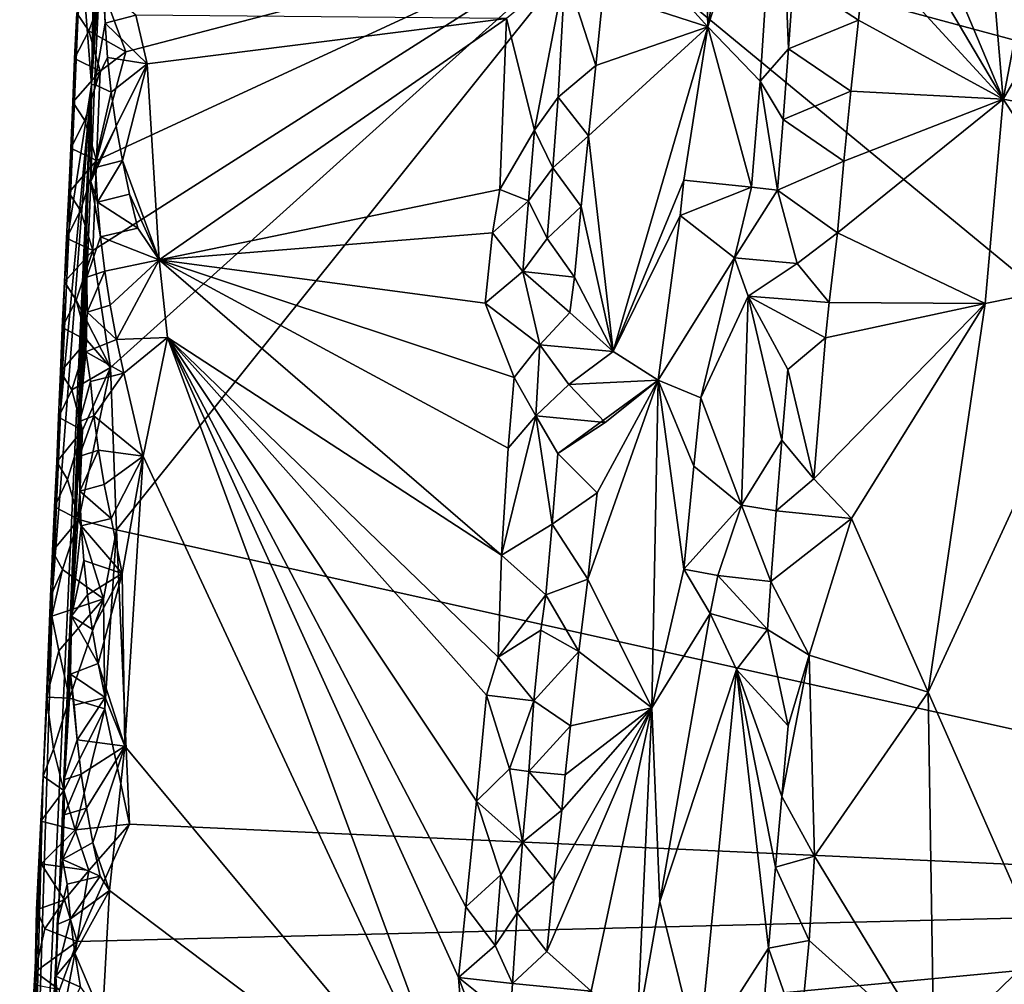
# Model space of a CAD drawing. Units: metres. Extents: x 25.1 to 28.5, y -19.7 to 14.8.
# Drawn here: x 25.5 to 26.5, y -10.1 to -9.2 of the extents above; entities that cross this region are included whole.
import ezdxf

# ---------------------------------------------------------------- set-up
doc = ezdxf.new("R2010")
doc.units = ezdxf.units.M

msp = doc.modelspace()

# ---------------------------------------------------------------- linework, layer by layer
at = {"layer": '1'}
for points in [[(25.63752, -8.21197, 0.19917), (25.60448, -9.24416, 1.16984), (25.67026, -7.65552, 0.92788)], [(25.60448, -9.24416, 1.16984), (25.64994, -8.27536, 1.49452), (25.67026, -7.65552, 0.92788)], [(25.61361, -8.77983, 0.2575), (25.60448, -9.24416, 1.16984), (25.63752, -8.21197, 0.19917)], [(25.60448, -9.24416, 1.16984), (25.64303, -8.42903, 1.49364), (25.64994, -8.27536, 1.49452)], [(25.60448, -9.24416, 1.16984), (25.62658, -8.80898, 1.58332), (25.64303, -8.42903, 1.49364)], [(27.15088, -9.38221, -0.16526), (26.08631, -9.09487, -0.15509), (26.95236, -8.50437, -0.16848)], [(26.35425, -8.98183, 1.51407), (26.47017, -9.25757, 1.54131), (26.42738, -8.75147, 1.52732)], [(26.42738, -8.75147, 1.52732), (26.47017, -9.25757, 1.54131), (26.55819, -8.79946, 1.54001)], [(25.59428, -9.11381, -0.05779), (25.60448, -9.24416, 1.16984), (25.61361, -8.77983, 0.2575)], [(26.55819, -8.79946, 1.54001), (26.47017, -9.25757, 1.54131), (26.63, -8.98291, 1.53629)], [(25.60448, -9.24416, 1.16984), (25.61831, -8.98634, 1.5582), (25.62658, -8.80898, 1.58332)], [(26.18252, -8.90719, 1.58617), (26.18975, -9.18909, 1.58738), (26.24043, -8.885, 1.57111)], [(26.24043, -8.885, 1.57111), (26.18975, -9.18909, 1.58738), (26.25688, -8.97505, 1.55751)], [(26.09788, -9.08737, 1.56509), (26.18975, -9.18909, 1.58738), (26.18252, -8.90719, 1.58617)], [(26.18975, -9.18909, 1.58738), (26.23955, -9.2406, 1.56397), (26.25688, -8.97505, 1.55751)], [(26.25688, -8.97505, 1.55751), (26.23955, -9.2406, 1.56397), (26.26624, -9.20973, 1.53626)], [(26.25688, -8.97505, 1.55751), (26.26624, -9.20973, 1.53626), (26.27116, -9.14257, 1.53274)], [(25.60448, -9.24416, 1.16984), (25.61342, -9.1137, 1.57707), (25.61831, -8.98634, 1.5582)], [(26.35425, -8.98183, 1.51407), (26.34689, -9.04863, 1.51338), (26.47017, -9.25757, 1.54131)], [(26.63, -8.98291, 1.53629), (26.47017, -9.25757, 1.54131), (26.72974, -9.3065, 1.52369)], [(26.34689, -9.04863, 1.51338), (26.3397, -9.11563, 1.51302), (26.47017, -9.25757, 1.54131)], [(26.09788, -9.08737, 1.56509), (26.09044, -9.15672, 1.56483), (26.18975, -9.18909, 1.58738)], [(25.62246, -9.51271, -0.14784), (25.60547, -9.40159, -0.14745), (26.08631, -9.09487, -0.15509)], [(25.60547, -9.40159, -0.14745), (25.60895, -9.31606, -0.14783), (26.08631, -9.09487, -0.15509)], [(25.60895, -9.31606, -0.14783), (25.63695, -9.21277, -0.15056), (26.08631, -9.09487, -0.15509)], [(25.63695, -9.21277, -0.15056), (25.61565, -9.15554, -0.14991), (26.08631, -9.09487, -0.15509)], [(25.62246, -9.51271, -0.14784), (26.08631, -9.09487, -0.15509), (25.62802, -9.66695, -0.14686)], [(25.62802, -9.66695, -0.14686), (26.08631, -9.09487, -0.15509), (27.20519, -10.01754, -0.16259)], [(27.15088, -9.38221, -0.16526), (27.20519, -10.01754, -0.16259), (26.08631, -9.09487, -0.15509)], [(25.58302, -9.38014, -0.04461), (25.60448, -9.24416, 1.16984), (25.59428, -9.11381, -0.05779)], [(25.58665, -9.26064, -0.12313), (25.58302, -9.38014, -0.04461), (25.59428, -9.11381, -0.05779)], [(25.58816, -9.21898, -0.11245), (25.58665, -9.26064, -0.12313), (25.59428, -9.11381, -0.05779)], [(25.59033, -9.17583, -0.12484), (25.58816, -9.21898, -0.11245), (25.59428, -9.11381, -0.05779)], [(25.60448, -9.24416, 1.16984), (25.60708, -9.24378, 1.58474), (25.61342, -9.1137, 1.57707)], [(25.61342, -9.1137, 1.57707), (25.60708, -9.24378, 1.58474), (25.61726, -9.18533, 1.60536)], [(25.61595, -9.15236, 1.59864), (25.61342, -9.1137, 1.57707), (25.61726, -9.18533, 1.60536)], [(26.27116, -9.14257, 1.53274), (26.3328, -9.18265, 1.5131), (26.3397, -9.11563, 1.51302)], [(26.3397, -9.11563, 1.51302), (26.3328, -9.18265, 1.5131), (26.47017, -9.25757, 1.54131)], [(25.99847, -9.18106, 1.62411), (26.02511, -9.28704, 1.60879), (26.05422, -9.13541, 1.57996)], [(26.05422, -9.13541, 1.57996), (26.02511, -9.28704, 1.60879), (26.0477, -9.2559, 1.57501)], [(26.05422, -9.13541, 1.57996), (26.0477, -9.2559, 1.57501), (26.08326, -9.22565, 1.56442)], [(26.05422, -9.13541, 1.57996), (26.08326, -9.22565, 1.56442), (26.09044, -9.15672, 1.56483)], [(26.27116, -9.14257, 1.53274), (26.26624, -9.20973, 1.53626), (26.3328, -9.18265, 1.5131)], [(25.60178, -9.19286, -0.14584), (25.59033, -9.17583, -0.12484), (25.61565, -9.15554, -0.14991)], [(25.60178, -9.19286, -0.14584), (25.61565, -9.15554, -0.14991), (25.63695, -9.21277, -0.15056)], [(25.61595, -9.15236, 1.59864), (25.61726, -9.18533, 1.60536), (25.64657, -9.17795, 1.62385)], [(26.09044, -9.15672, 1.56483), (26.08326, -9.22565, 1.56442), (26.18975, -9.18909, 1.58738)], [(25.58816, -9.21898, -0.11245), (25.59033, -9.17583, -0.12484), (25.60178, -9.19286, -0.14584)], [(25.64657, -9.17795, 1.62385), (25.61726, -9.18533, 1.60536), (25.65725, -9.22404, 1.62716)], [(25.64657, -9.17795, 1.62385), (25.65725, -9.22404, 1.62716), (25.99847, -9.18106, 1.62411)], [(25.65725, -9.22404, 1.62716), (25.66849, -9.41032, 1.62962), (25.99847, -9.18106, 1.62411)], [(25.99847, -9.18106, 1.62411), (25.66849, -9.41032, 1.62962), (25.99222, -9.34344, 1.62293)], [(25.99847, -9.18106, 1.62411), (25.99222, -9.34344, 1.62293), (26.02511, -9.28704, 1.60879)], [(26.26624, -9.20973, 1.53626), (26.32562, -9.24998, 1.513), (26.3328, -9.18265, 1.5131)], [(26.3328, -9.18265, 1.5131), (26.32562, -9.24998, 1.513), (26.47017, -9.25757, 1.54131)], [(25.58816, -9.21898, -0.11245), (25.60178, -9.19286, -0.14584), (25.61243, -9.2311, -0.14817)], [(25.61243, -9.2311, -0.14817), (25.60178, -9.19286, -0.14584), (25.63695, -9.21277, -0.15056)], [(25.61726, -9.18533, 1.60536), (25.60708, -9.24378, 1.58474), (25.61956, -9.21819, 1.61133)], [(25.61726, -9.18533, 1.60536), (25.61956, -9.21819, 1.61133), (25.65725, -9.22404, 1.62716)], [(26.08326, -9.22565, 1.56442), (26.07632, -9.29266, 1.56407), (26.18975, -9.18909, 1.58738)], [(26.07632, -9.29266, 1.56407), (26.09971, -9.49728, 1.57397), (26.18975, -9.18909, 1.58738)], [(26.18975, -9.18909, 1.58738), (26.09971, -9.49728, 1.57397), (26.16692, -9.33472, 1.58751)], [(26.18975, -9.18909, 1.58738), (26.16692, -9.33472, 1.58751), (26.23129, -9.34128, 1.56753)], [(26.18975, -9.18909, 1.58738), (26.23129, -9.34128, 1.56753), (26.23955, -9.2406, 1.56397)], [(26.23955, -9.2406, 1.56397), (26.26119, -9.27688, 1.53961), (26.26624, -9.20973, 1.53626)], [(26.26624, -9.20973, 1.53626), (26.26119, -9.27688, 1.53961), (26.32562, -9.24998, 1.513)], [(25.58665, -9.26064, -0.12313), (25.58816, -9.21898, -0.11245), (25.61243, -9.2311, -0.14817)], [(25.61956, -9.21819, 1.61133), (25.60708, -9.24378, 1.58474), (25.62303, -9.25089, 1.6164)], [(25.60895, -9.31606, -0.14783), (25.61243, -9.2311, -0.14817), (25.63695, -9.21277, -0.15056)], [(25.61956, -9.21819, 1.61133), (25.62303, -9.25089, 1.6164), (25.65725, -9.22404, 1.62716)], [(25.62303, -9.25089, 1.6164), (25.6278, -9.28342, 1.62047), (25.65725, -9.22404, 1.62716)], [(25.6278, -9.28342, 1.62047), (25.63369, -9.31581, 1.62369), (25.65725, -9.22404, 1.62716)], [(25.65725, -9.22404, 1.62716), (25.63369, -9.31581, 1.62369), (25.66849, -9.41032, 1.62962)], [(26.0477, -9.2559, 1.57501), (26.07632, -9.29266, 1.56407), (26.08326, -9.22565, 1.56442)], [(25.59803, -9.27794, -0.14477), (25.58665, -9.26064, -0.12313), (25.61243, -9.2311, -0.14817)], [(25.59803, -9.27794, -0.14477), (25.61243, -9.2311, -0.14817), (25.60895, -9.31606, -0.14783)], [(25.56771, -9.72098, -0.04019), (25.53614, -10.73458, 1.02258), (25.60448, -9.24416, 1.16984)], [(25.60448, -9.24416, 1.16984), (25.53614, -10.73458, 1.02258), (25.57349, -10.01557, 1.49702)], [(25.5752, -9.55063, -0.04256), (25.56771, -9.72098, -0.04019), (25.60448, -9.24416, 1.16984)], [(25.60448, -9.24416, 1.16984), (25.57349, -10.01557, 1.49702), (25.57695, -9.93652, 1.56128)], [(25.5752, -9.55063, -0.04256), (25.60448, -9.24416, 1.16984), (25.58302, -9.38014, -0.04461)], [(25.57695, -9.93652, 1.56128), (25.5854, -9.74876, 1.59308), (25.60448, -9.24416, 1.16984)], [(25.60448, -9.24416, 1.16984), (25.5854, -9.74876, 1.59308), (25.5945, -9.54663, 1.55679)], [(25.60448, -9.24416, 1.16984), (25.5945, -9.54663, 1.55679), (25.60375, -9.33594, 1.5906)], [(25.60375, -9.33594, 1.5906), (25.60708, -9.24378, 1.58474), (25.60448, -9.24416, 1.16984)], [(25.60708, -9.24378, 1.58474), (25.60375, -9.33594, 1.5906), (25.62303, -9.25089, 1.6164)], [(26.23955, -9.2406, 1.56397), (26.23129, -9.34128, 1.56753), (26.25601, -9.34403, 1.54289)], [(26.23955, -9.2406, 1.56397), (26.25601, -9.34403, 1.54289), (26.26119, -9.27688, 1.53961)], [(25.62303, -9.25089, 1.6164), (25.60375, -9.33594, 1.5906), (25.6278, -9.28342, 1.62047)], [(26.02511, -9.28704, 1.60879), (26.04256, -9.32306, 1.57752), (26.0477, -9.2559, 1.57501)], [(26.0477, -9.2559, 1.57501), (26.04256, -9.32306, 1.57752), (26.07632, -9.29266, 1.56407)], [(26.26119, -9.27688, 1.53961), (26.31893, -9.31669, 1.51303), (26.32562, -9.24998, 1.513)], [(26.31893, -9.31669, 1.51303), (26.31282, -9.38458, 1.51276), (26.47017, -9.25757, 1.54131)], [(26.31282, -9.38458, 1.51276), (26.45322, -9.45182, 1.5413), (26.47017, -9.25757, 1.54131)], [(26.32562, -9.24998, 1.513), (26.31893, -9.31669, 1.51303), (26.47017, -9.25757, 1.54131)], [(26.45322, -9.45182, 1.5413), (26.58131, -9.42596, 1.54155), (26.47017, -9.25757, 1.54131)], [(26.47017, -9.25757, 1.54131), (26.58131, -9.42596, 1.54155), (26.72974, -9.3065, 1.52369)], [(25.58456, -9.30418, -0.11131), (25.58302, -9.38014, -0.04461), (25.58665, -9.26064, -0.12313)], [(25.58456, -9.30418, -0.11131), (25.58665, -9.26064, -0.12313), (25.59803, -9.27794, -0.14477)], [(26.26119, -9.27688, 1.53961), (26.25601, -9.34403, 1.54289), (26.31893, -9.31669, 1.51303)], [(25.58456, -9.30418, -0.11131), (25.59803, -9.27794, -0.14477), (25.60895, -9.31606, -0.14783)], [(25.60375, -9.33594, 1.5906), (25.60807, -9.32273, 1.60237), (25.6278, -9.28342, 1.62047)], [(25.6278, -9.28342, 1.62047), (25.60807, -9.32273, 1.60237), (25.63369, -9.31581, 1.62369)], [(25.99222, -9.34344, 1.62293), (26.01944, -9.35416, 1.61125), (26.02511, -9.28704, 1.60879)], [(26.02511, -9.28704, 1.60879), (26.01944, -9.35416, 1.61125), (26.04256, -9.32306, 1.57752)], [(26.04256, -9.32306, 1.57752), (26.06948, -9.35973, 1.56427), (26.07632, -9.29266, 1.56407)], [(26.07632, -9.29266, 1.56407), (26.06948, -9.35973, 1.56427), (26.09971, -9.49728, 1.57397)], [(25.58279, -9.34625, -0.12262), (25.58302, -9.38014, -0.04461), (25.58456, -9.30418, -0.11131)], [(25.58279, -9.34625, -0.12262), (25.58456, -9.30418, -0.11131), (25.60895, -9.31606, -0.14783)], [(25.59382, -9.36334, -0.14387), (25.58279, -9.34625, -0.12262), (25.60895, -9.31606, -0.14783)], [(25.60547, -9.40159, -0.14745), (25.59382, -9.36334, -0.14387), (25.60895, -9.31606, -0.14783)], [(25.60375, -9.33594, 1.5906), (25.60996, -9.35563, 1.60865), (25.60807, -9.32273, 1.60237)], [(25.60807, -9.32273, 1.60237), (25.60996, -9.35563, 1.60865), (25.63369, -9.31581, 1.62369)], [(25.64055, -9.34808, 1.62663), (25.63369, -9.31581, 1.62369), (25.60996, -9.35563, 1.60865)], [(25.63369, -9.31581, 1.62369), (25.64055, -9.34808, 1.62663), (25.66849, -9.41032, 1.62962)], [(26.01944, -9.35416, 1.61125), (26.037, -9.39016, 1.57998), (26.04256, -9.32306, 1.57752)], [(26.037, -9.39016, 1.57998), (26.06948, -9.35973, 1.56427), (26.04256, -9.32306, 1.57752)], [(26.25601, -9.34403, 1.54289), (26.31282, -9.38458, 1.51276), (26.31893, -9.31669, 1.51303)], [(25.60375, -9.33594, 1.5906), (25.5945, -9.54663, 1.55679), (25.59998, -9.42684, 1.59081)], [(25.60375, -9.33594, 1.5906), (25.59998, -9.42684, 1.59081), (25.61291, -9.3884, 1.61411)], [(25.60996, -9.35563, 1.60865), (25.60375, -9.33594, 1.5906), (25.61291, -9.3884, 1.61411)], [(26.09971, -9.49728, 1.57397), (26.16358, -9.36824, 1.58781), (26.16692, -9.33472, 1.58751)], [(26.16692, -9.33472, 1.58751), (26.16358, -9.36824, 1.58781), (26.23129, -9.34128, 1.56753)], [(26.16358, -9.36824, 1.58781), (26.21505, -9.40836, 1.57768), (26.23129, -9.34128, 1.56753)], [(26.23129, -9.34128, 1.56753), (26.21505, -9.40836, 1.57768), (26.25601, -9.34403, 1.54289)], [(25.58067, -9.38958, -0.1105), (25.58302, -9.38014, -0.04461), (25.58279, -9.34625, -0.12262)], [(25.59382, -9.36334, -0.14387), (25.58067, -9.38958, -0.1105), (25.58279, -9.34625, -0.12262)], [(25.64835, -9.38023, 1.62807), (25.64055, -9.34808, 1.62663), (25.60996, -9.35563, 1.60865)], [(25.64055, -9.34808, 1.62663), (25.64835, -9.38023, 1.62807), (25.66849, -9.41032, 1.62962)], [(25.66849, -9.41032, 1.62962), (25.98516, -9.38451, 1.62426), (25.99222, -9.34344, 1.62293)], [(25.98516, -9.38451, 1.62426), (26.01944, -9.35416, 1.61125), (25.99222, -9.34344, 1.62293)], [(26.21505, -9.40836, 1.57768), (26.27473, -9.41386, 1.52098), (26.25601, -9.34403, 1.54289)], [(26.27473, -9.41386, 1.52098), (26.31282, -9.38458, 1.51276), (26.25601, -9.34403, 1.54289)], [(25.60996, -9.35563, 1.60865), (25.61291, -9.3884, 1.61411), (25.64835, -9.38023, 1.62807)], [(25.98516, -9.38451, 1.62426), (26.01399, -9.42129, 1.61401), (26.01944, -9.35416, 1.61125)], [(26.01944, -9.35416, 1.61125), (26.01399, -9.42129, 1.61401), (26.037, -9.39016, 1.57998)], [(26.037, -9.39016, 1.57998), (26.06307, -9.42674, 1.56506), (26.06948, -9.35973, 1.56427)], [(26.06948, -9.35973, 1.56427), (26.06307, -9.42674, 1.56506), (26.09971, -9.49728, 1.57397)], [(25.58067, -9.38958, -0.1105), (25.59382, -9.36334, -0.14387), (25.60547, -9.40159, -0.14745)], [(26.09971, -9.49728, 1.57397), (26.14247, -9.52467, 1.58564), (26.16358, -9.36824, 1.58781)], [(26.16358, -9.36824, 1.58781), (26.14247, -9.52467, 1.58564), (26.21505, -9.40836, 1.57768)], [(25.57884, -9.4312, -0.12115), (25.5752, -9.55063, -0.04256), (25.58302, -9.38014, -0.04461)], [(25.58067, -9.38958, -0.1105), (25.57884, -9.4312, -0.12115), (25.58302, -9.38014, -0.04461)], [(25.61291, -9.3884, 1.61411), (25.59998, -9.42684, 1.59081), (25.61698, -9.42102, 1.61872)], [(25.61291, -9.3884, 1.61411), (25.66849, -9.41032, 1.62962), (25.64835, -9.38023, 1.62807)], [(25.61291, -9.3884, 1.61411), (25.61698, -9.42102, 1.61872), (25.66849, -9.41032, 1.62962)], [(25.66849, -9.41032, 1.62962), (25.97831, -9.45154, 1.62465), (25.98516, -9.38451, 1.62426)], [(25.98516, -9.38451, 1.62426), (25.97831, -9.45154, 1.62465), (26.01399, -9.42129, 1.61401)], [(26.27473, -9.41386, 1.52098), (26.30508, -9.45076, 1.51313), (26.31282, -9.38458, 1.51276)], [(26.31282, -9.38458, 1.51276), (26.30508, -9.45076, 1.51313), (26.45322, -9.45182, 1.5413)], [(25.57884, -9.4312, -0.12115), (25.58067, -9.38958, -0.1105), (25.60547, -9.40159, -0.14745)], [(26.037, -9.39016, 1.57998), (26.01399, -9.42129, 1.61401), (26.06307, -9.42674, 1.56506)], [(25.58967, -9.44855, -0.14303), (25.57884, -9.4312, -0.12115), (25.60547, -9.40159, -0.14745)], [(25.58967, -9.44855, -0.14303), (25.60547, -9.40159, -0.14745), (25.62246, -9.51271, -0.14784)], [(25.61698, -9.42102, 1.61872), (25.62209, -9.45351, 1.62254), (25.66849, -9.41032, 1.62962)], [(25.62209, -9.45351, 1.62254), (25.62809, -9.48589, 1.62574), (25.66849, -9.41032, 1.62962)], [(25.66849, -9.41032, 1.62962), (25.62809, -9.48589, 1.62574), (25.67669, -9.48401, 1.62933)], [(25.66849, -9.41032, 1.62962), (25.67669, -9.48401, 1.62933), (25.99373, -9.6909, 1.62225)], [(25.66849, -9.41032, 1.62962), (25.99373, -9.6909, 1.62225), (26.0002, -9.5891, 1.61995)], [(25.66849, -9.41032, 1.62962), (26.0002, -9.5891, 1.61995), (26.00589, -9.52198, 1.61802)], [(25.97831, -9.45154, 1.62465), (25.66849, -9.41032, 1.62962), (26.00589, -9.52198, 1.61802)], [(26.14247, -9.52467, 1.58564), (26.18326, -9.54131, 1.58715), (26.21505, -9.40836, 1.57768)], [(26.18326, -9.54131, 1.58715), (26.22805, -9.44494, 1.56605), (26.21505, -9.40836, 1.57768)], [(26.21505, -9.40836, 1.57768), (26.22805, -9.44494, 1.56605), (26.27473, -9.41386, 1.52098)], [(26.27473, -9.41386, 1.52098), (26.22805, -9.44494, 1.56605), (26.30508, -9.45076, 1.51313)], [(25.59998, -9.42684, 1.59081), (25.5945, -9.54663, 1.55679), (25.60023, -9.45995, 1.59834)], [(25.59998, -9.42684, 1.59081), (25.60023, -9.45995, 1.59834), (25.61698, -9.42102, 1.61872)], [(25.61698, -9.42102, 1.61872), (25.60023, -9.45995, 1.59834), (25.62209, -9.45351, 1.62254)], [(26.01399, -9.42129, 1.61401), (25.97831, -9.45154, 1.62465), (26.03005, -9.49093, 1.58575)], [(26.01399, -9.42129, 1.61401), (26.03005, -9.49093, 1.58575), (26.05878, -9.46022, 1.56386)], [(26.01399, -9.42129, 1.61401), (26.05878, -9.46022, 1.56386), (26.06307, -9.42674, 1.56506)], [(26.06307, -9.42674, 1.56506), (26.05878, -9.46022, 1.56386), (26.09971, -9.49728, 1.57397)], [(26.39896, -9.82106, 1.53775), (26.50645, -10.06494, 1.54727), (26.58131, -9.42596, 1.54155)], [(26.45322, -9.45182, 1.5413), (26.39896, -9.82106, 1.53775), (26.58131, -9.42596, 1.54155)], [(25.57659, -9.4746, -0.10911), (25.5752, -9.55063, -0.04256), (25.57884, -9.4312, -0.12115)], [(25.57659, -9.4746, -0.10911), (25.57884, -9.4312, -0.12115), (25.58967, -9.44855, -0.14303)], [(26.18326, -9.54131, 1.58715), (26.22186, -9.64352, 1.56886), (26.22805, -9.44494, 1.56605)], [(26.22805, -9.44494, 1.56605), (26.22186, -9.64352, 1.56886), (26.26011, -9.58161, 1.52632)], [(26.22805, -9.44494, 1.56605), (26.26011, -9.58161, 1.52632), (26.26581, -9.5145, 1.52394)], [(26.22805, -9.44494, 1.56605), (26.26581, -9.5145, 1.52394), (26.30166, -9.48427, 1.51314)], [(26.22805, -9.44494, 1.56605), (26.30166, -9.48427, 1.51314), (26.30508, -9.45076, 1.51313)], [(25.57659, -9.4746, -0.10911), (25.58967, -9.44855, -0.14303), (25.60021, -9.48686, -0.14571)], [(25.60021, -9.48686, -0.14571), (25.58967, -9.44855, -0.14303), (25.62246, -9.51271, -0.14784)], [(25.62209, -9.45351, 1.62254), (25.60023, -9.45995, 1.59834), (25.62809, -9.48589, 1.62574)], [(25.97831, -9.45154, 1.62465), (26.00589, -9.52198, 1.61802), (26.03005, -9.49093, 1.58575)], [(26.30166, -9.48427, 1.51314), (26.29028, -9.61821, 1.51369), (26.45322, -9.45182, 1.5413)], [(26.29028, -9.61821, 1.51369), (26.32612, -9.65598, 1.51822), (26.45322, -9.45182, 1.5413)], [(26.30508, -9.45076, 1.51313), (26.30166, -9.48427, 1.51314), (26.45322, -9.45182, 1.5413)], [(26.45322, -9.45182, 1.5413), (26.32612, -9.65598, 1.51822), (26.39896, -9.82106, 1.53775)], [(25.60023, -9.45995, 1.59834), (25.5945, -9.54663, 1.55679), (25.59909, -9.49777, 1.60285)], [(25.60023, -9.45995, 1.59834), (25.59909, -9.49777, 1.60285), (25.62809, -9.48589, 1.62574)], [(26.05878, -9.46022, 1.56386), (26.03005, -9.49093, 1.58575), (26.09971, -9.49728, 1.57397)], [(25.57505, -9.51657, -0.1202), (25.5752, -9.55063, -0.04256), (25.57659, -9.4746, -0.10911)], [(25.57505, -9.51657, -0.1202), (25.57659, -9.4746, -0.10911), (25.60021, -9.48686, -0.14571)], [(25.58557, -9.5338, -0.14216), (25.57505, -9.51657, -0.1202), (25.60021, -9.48686, -0.14571)], [(25.58557, -9.5338, -0.14216), (25.60021, -9.48686, -0.14571), (25.62246, -9.51271, -0.14784)], [(25.62809, -9.48589, 1.62574), (25.59909, -9.49777, 1.60285), (25.63511, -9.51814, 1.62837)], [(25.62809, -9.48589, 1.62574), (25.63511, -9.51814, 1.62837), (25.67669, -9.48401, 1.62933)], [(25.63511, -9.51814, 1.62837), (25.65327, -9.59671, 1.6303), (25.67669, -9.48401, 1.62933)], [(25.65327, -9.59671, 1.6303), (25.96696, -10.27051, 1.62713), (25.67669, -9.48401, 1.62933)], [(25.67669, -9.48401, 1.62933), (25.97951, -9.82392, 1.62542), (25.99063, -9.78784, 1.62305)], [(25.67669, -9.48401, 1.62933), (25.96696, -10.27051, 1.62713), (25.95306, -10.09209, 1.62816)], [(25.67669, -9.48401, 1.62933), (25.95306, -10.09209, 1.62816), (25.95976, -10.02506, 1.62769)], [(25.67669, -9.48401, 1.62933), (25.95976, -10.02506, 1.62769), (25.97003, -9.92451, 1.62695)], [(25.67669, -9.48401, 1.62933), (25.97003, -9.92451, 1.62695), (25.97951, -9.82392, 1.62542)], [(25.67669, -9.48401, 1.62933), (25.99063, -9.78784, 1.62305), (25.99373, -9.6909, 1.62225)], [(26.00589, -9.52198, 1.61802), (26.02632, -9.5585, 1.58979), (26.03005, -9.49093, 1.58575)], [(26.03005, -9.49093, 1.58575), (26.02632, -9.5585, 1.58979), (26.05787, -9.52882, 1.56418)], [(26.03005, -9.49093, 1.58575), (26.05787, -9.52882, 1.56418), (26.09971, -9.49728, 1.57397)], [(26.26581, -9.5145, 1.52394), (26.29028, -9.61821, 1.51369), (26.30166, -9.48427, 1.51314)], [(25.5945, -9.54663, 1.55679), (25.59292, -9.56396, 1.5862), (25.59909, -9.49777, 1.60285)], [(25.59909, -9.49777, 1.60285), (25.59292, -9.56396, 1.5862), (25.60327, -9.52584, 1.61147)], [(25.59909, -9.49777, 1.60285), (25.60327, -9.52584, 1.61147), (25.63511, -9.51814, 1.62837)], [(26.09971, -9.49728, 1.57397), (26.05787, -9.52882, 1.56418), (26.14247, -9.52467, 1.58564)], [(25.57297, -9.55981, -0.10805), (25.5752, -9.55063, -0.04256), (25.57505, -9.51657, -0.1202)], [(25.57297, -9.55981, -0.10805), (25.57505, -9.51657, -0.1202), (25.58557, -9.5338, -0.14216)], [(25.59576, -9.57225, -0.14499), (25.58557, -9.5338, -0.14216), (25.62246, -9.51271, -0.14784)], [(25.5923, -9.65699, -0.14477), (25.59576, -9.57225, -0.14499), (25.62246, -9.51271, -0.14784)], [(25.5923, -9.65699, -0.14477), (25.62246, -9.51271, -0.14784), (25.62802, -9.66695, -0.14686)], [(25.60327, -9.52584, 1.61147), (25.60644, -9.55859, 1.61677), (25.63511, -9.51814, 1.62837)], [(25.65327, -9.59671, 1.6303), (25.63511, -9.51814, 1.62837), (25.60644, -9.55859, 1.61677)], [(26.26581, -9.5145, 1.52394), (26.26011, -9.58161, 1.52632), (26.29028, -9.61821, 1.51369)], [(25.60327, -9.52584, 1.61147), (25.59292, -9.56396, 1.5862), (25.60644, -9.55859, 1.61677)], [(26.00589, -9.52198, 1.61802), (26.0002, -9.5891, 1.61995), (26.02632, -9.5585, 1.58979)], [(26.05787, -9.52882, 1.56418), (26.02632, -9.5585, 1.58979), (26.09227, -9.56482, 1.5728)], [(26.04726, -9.59442, 1.56819), (26.08462, -9.63179, 1.57189), (26.14247, -9.52467, 1.58564)], [(26.04726, -9.59442, 1.56819), (26.14247, -9.52467, 1.58564), (26.09227, -9.56482, 1.5728)], [(26.05787, -9.52882, 1.56418), (26.09227, -9.56482, 1.5728), (26.14247, -9.52467, 1.58564)], [(26.08462, -9.63179, 1.57189), (26.0758, -9.7137, 1.57097), (26.14247, -9.52467, 1.58564)], [(26.0758, -9.7137, 1.57097), (26.13664, -9.83593, 1.59236), (26.14247, -9.52467, 1.58564)], [(26.14247, -9.52467, 1.58564), (26.13664, -9.83593, 1.59236), (26.16702, -9.70427, 1.5903)], [(26.14247, -9.52467, 1.58564), (26.16702, -9.70427, 1.5903), (26.17659, -9.60647, 1.58868)], [(26.14247, -9.52467, 1.58564), (26.17659, -9.60647, 1.58868), (26.18326, -9.54131, 1.58715)], [(25.57297, -9.55981, -0.10805), (25.58557, -9.5338, -0.14216), (25.59576, -9.57225, -0.14499)], [(25.5945, -9.54663, 1.55679), (25.5854, -9.74876, 1.59308), (25.59321, -9.63021, 1.60142)], [(25.59266, -9.59714, 1.59412), (25.5945, -9.54663, 1.55679), (25.59321, -9.63021, 1.60142)], [(25.59266, -9.59714, 1.59412), (25.59292, -9.56396, 1.5862), (25.5945, -9.54663, 1.55679)], [(26.18326, -9.54131, 1.58715), (26.17659, -9.60647, 1.58868), (26.22186, -9.64352, 1.56886)], [(25.57144, -9.60211, -0.11963), (25.56771, -9.72098, -0.04019), (25.5752, -9.55063, -0.04256)], [(25.57297, -9.55981, -0.10805), (25.57144, -9.60211, -0.11963), (25.5752, -9.55063, -0.04256)], [(25.57144, -9.60211, -0.11963), (25.57297, -9.55981, -0.10805), (25.59576, -9.57225, -0.14499)], [(25.59292, -9.56396, 1.5862), (25.59266, -9.59714, 1.59412), (25.60644, -9.55859, 1.61677)], [(25.60644, -9.55859, 1.61677), (25.59266, -9.59714, 1.59412), (25.61085, -9.59117, 1.62112)], [(25.60644, -9.55859, 1.61677), (25.61085, -9.59117, 1.62112), (25.65327, -9.59671, 1.6303)], [(26.0002, -9.5891, 1.61995), (25.99373, -9.6909, 1.62225), (26.02632, -9.5585, 1.58979)], [(26.02632, -9.5585, 1.58979), (25.99373, -9.6909, 1.62225), (26.04196, -9.66155, 1.57096)], [(26.02632, -9.5585, 1.58979), (26.04196, -9.66155, 1.57096), (26.04726, -9.59442, 1.56819)], [(26.02632, -9.5585, 1.58979), (26.04726, -9.59442, 1.56819), (26.09227, -9.56482, 1.5728)], [(25.5815, -9.61907, -0.14115), (25.57144, -9.60211, -0.11963), (25.59576, -9.57225, -0.14499)], [(25.5815, -9.61907, -0.14115), (25.59576, -9.57225, -0.14499), (25.5923, -9.65699, -0.14477)], [(26.22186, -9.64352, 1.56886), (26.25471, -9.64874, 1.529), (26.26011, -9.58161, 1.52632)], [(26.26011, -9.58161, 1.52632), (26.25471, -9.64874, 1.529), (26.29028, -9.61821, 1.51369)], [(25.59266, -9.59714, 1.59412), (25.59321, -9.63021, 1.60142), (25.61085, -9.59117, 1.62112)], [(25.61085, -9.59117, 1.62112), (25.59321, -9.63021, 1.60142), (25.61639, -9.6236, 1.62461)], [(25.61085, -9.59117, 1.62112), (25.61639, -9.6236, 1.62461), (25.65327, -9.59671, 1.6303)], [(26.04726, -9.59442, 1.56819), (26.04196, -9.66155, 1.57096), (26.08462, -9.63179, 1.57189)], [(25.56929, -9.64494, -0.10673), (25.56771, -9.72098, -0.04019), (25.57144, -9.60211, -0.11963)], [(25.56929, -9.64494, -0.10673), (25.57144, -9.60211, -0.11963), (25.5815, -9.61907, -0.14115)], [(25.61639, -9.6236, 1.62461), (25.62287, -9.65592, 1.62737), (25.65327, -9.59671, 1.6303)], [(25.62287, -9.65592, 1.62737), (25.63363, -9.70818, 1.63029), (25.65327, -9.59671, 1.6303)], [(25.63363, -9.70818, 1.63029), (25.63611, -9.87223, 1.6317), (25.65327, -9.59671, 1.6303)], [(25.65327, -9.59671, 1.6303), (25.63611, -9.87223, 1.6317), (25.96696, -10.27051, 1.62713)], [(26.17659, -9.60647, 1.58868), (26.16702, -9.70427, 1.5903), (26.22186, -9.64352, 1.56886)], [(25.56929, -9.64494, -0.10673), (25.5815, -9.61907, -0.14115), (25.5923, -9.65699, -0.14477)], [(26.29028, -9.61821, 1.51369), (26.25471, -9.64874, 1.529), (26.32612, -9.65598, 1.51822)], [(25.59321, -9.63021, 1.60142), (25.5854, -9.74876, 1.59308), (25.5946, -9.66317, 1.60808)], [(25.61639, -9.6236, 1.62461), (25.59321, -9.63021, 1.60142), (25.62287, -9.65592, 1.62737)], [(25.59321, -9.63021, 1.60142), (25.5946, -9.66317, 1.60808), (25.62287, -9.65592, 1.62737)], [(26.04196, -9.66155, 1.57096), (26.0758, -9.7137, 1.57097), (26.08462, -9.63179, 1.57189)], [(25.56739, -9.68706, -0.11817), (25.56771, -9.72098, -0.04019), (25.56929, -9.64494, -0.10673)], [(25.56739, -9.68706, -0.11817), (25.56929, -9.64494, -0.10673), (25.5923, -9.65699, -0.14477)], [(26.16702, -9.70427, 1.5903), (26.19932, -9.71033, 1.57879), (26.22186, -9.64352, 1.56886)], [(26.22186, -9.64352, 1.56886), (26.19932, -9.71033, 1.57879), (26.24952, -9.71588, 1.53187)], [(26.22186, -9.64352, 1.56886), (26.24952, -9.71588, 1.53187), (26.25471, -9.64874, 1.529)], [(26.32612, -9.65598, 1.51822), (26.25471, -9.64874, 1.529), (26.24952, -9.71588, 1.53187)], [(25.57694, -9.70454, -0.14071), (25.56739, -9.68706, -0.11817), (25.5923, -9.65699, -0.14477)], [(25.57694, -9.70454, -0.14071), (25.5923, -9.65699, -0.14477), (25.61573, -9.73234, -0.14658)], [(25.61573, -9.73234, -0.14658), (25.5923, -9.65699, -0.14477), (25.62802, -9.66695, -0.14686)], [(25.62287, -9.65592, 1.62737), (25.5946, -9.66317, 1.60808), (25.63363, -9.70818, 1.63029)], [(26.28586, -9.78581, 1.5142), (26.32612, -9.65598, 1.51822), (26.24952, -9.71588, 1.53187)], [(26.32612, -9.65598, 1.51822), (26.28586, -9.78581, 1.5142), (26.39896, -9.82106, 1.53775)], [(25.5946, -9.66317, 1.60808), (25.5854, -9.74876, 1.59308), (25.59698, -9.69601, 1.61398)], [(25.5946, -9.66317, 1.60808), (25.59698, -9.69601, 1.61398), (25.63363, -9.70818, 1.63029)], [(25.61573, -9.73234, -0.14658), (25.62802, -9.66695, -0.14686), (25.61703, -9.83692, -0.14609)], [(25.6405, -9.9464, -0.14558), (25.61703, -9.83692, -0.14609), (25.62802, -9.66695, -0.14686)], [(27.20519, -10.01754, -0.16259), (25.6405, -9.9464, -0.14558), (25.62802, -9.66695, -0.14686)], [(25.99373, -9.6909, 1.62225), (26.03583, -9.72863, 1.57256), (26.04196, -9.66155, 1.57096)], [(26.04196, -9.66155, 1.57096), (26.03583, -9.72863, 1.57256), (26.0758, -9.7137, 1.57097)], [(25.56548, -9.73015, -0.10562), (25.56771, -9.72098, -0.04019), (25.56739, -9.68706, -0.11817)], [(25.56548, -9.73015, -0.10562), (25.56739, -9.68706, -0.11817), (25.57694, -9.70454, -0.14071)], [(25.59698, -9.69601, 1.61398), (25.5854, -9.74876, 1.59308), (25.60043, -9.72872, 1.61907)], [(25.59698, -9.69601, 1.61398), (25.60043, -9.72872, 1.61907), (25.63363, -9.70818, 1.63029)], [(25.99373, -9.6909, 1.62225), (25.99063, -9.78784, 1.62305), (26.03583, -9.72863, 1.57256)], [(25.56682, -9.74894, -0.13213), (25.56548, -9.73015, -0.10562), (25.57694, -9.70454, -0.14071)], [(25.56682, -9.74894, -0.13213), (25.57694, -9.70454, -0.14071), (25.61573, -9.73234, -0.14658)], [(26.16702, -9.70427, 1.5903), (26.13664, -9.83593, 1.59236), (26.19182, -9.74644, 1.58164)], [(26.16702, -9.70427, 1.5903), (26.19182, -9.74644, 1.58164), (26.19932, -9.71033, 1.57879)], [(25.60043, -9.72872, 1.61907), (25.60501, -9.76127, 1.62329), (25.63363, -9.70818, 1.63029)], [(25.60501, -9.76127, 1.62329), (25.6107, -9.79369, 1.62671), (25.63363, -9.70818, 1.63029)], [(25.63363, -9.70818, 1.63029), (25.6107, -9.79369, 1.62671), (25.63611, -9.87223, 1.6317)], [(26.0672, -9.78253, 1.56869), (26.0758, -9.7137, 1.57097), (26.03583, -9.72863, 1.57256)], [(26.0758, -9.7137, 1.57097), (26.0672, -9.78253, 1.56869), (26.13664, -9.83593, 1.59236)], [(26.19182, -9.74644, 1.58164), (26.24637, -9.76139, 1.53279), (26.19932, -9.71033, 1.57879)], [(26.24952, -9.71588, 1.53187), (26.19932, -9.71033, 1.57879), (26.24637, -9.76139, 1.53279)], [(26.24952, -9.71588, 1.53187), (26.24637, -9.76139, 1.53279), (26.28586, -9.78581, 1.5142)], [(25.55835, -9.90087, -0.10401), (25.53614, -10.73458, 1.02258), (25.56771, -9.72098, -0.04019)], [(25.56172, -9.8259, -0.10677), (25.55835, -9.90087, -0.10401), (25.56771, -9.72098, -0.04019)], [(25.56548, -9.73015, -0.10562), (25.56172, -9.8259, -0.10677), (25.56771, -9.72098, -0.04019)], [(25.56682, -9.74894, -0.13213), (25.56172, -9.8259, -0.10677), (25.56548, -9.73015, -0.10562)], [(25.57324, -9.78191, -0.14169), (25.56682, -9.74894, -0.13213), (25.61573, -9.73234, -0.14658)], [(25.58339, -9.82683, -0.14372), (25.57324, -9.78191, -0.14169), (25.61573, -9.73234, -0.14658)], [(25.58339, -9.82683, -0.14372), (25.61573, -9.73234, -0.14658), (25.61703, -9.83692, -0.14609)], [(25.5854, -9.74876, 1.59308), (25.60501, -9.76127, 1.62329), (25.60043, -9.72872, 1.61907)], [(26.03583, -9.72863, 1.57256), (25.99063, -9.78784, 1.62305), (26.03123, -9.76207, 1.57207)], [(26.03123, -9.76207, 1.57207), (26.0672, -9.78253, 1.56869), (26.03583, -9.72863, 1.57256)], [(25.56172, -9.8259, -0.10677), (25.56682, -9.74894, -0.13213), (25.57324, -9.78191, -0.14169)], [(25.58427, -9.80391, 1.60169), (25.5854, -9.74876, 1.59308), (25.57695, -9.93652, 1.56128)], [(25.5854, -9.74876, 1.59308), (25.58427, -9.80391, 1.60169), (25.6107, -9.79369, 1.62671)], [(25.60501, -9.76127, 1.62329), (25.5854, -9.74876, 1.59308), (25.6107, -9.79369, 1.62671)], [(26.13664, -9.83593, 1.59236), (26.14415, -10.02005, 1.59349), (26.19182, -9.74644, 1.58164)], [(26.19182, -9.74644, 1.58164), (26.14415, -10.02005, 1.59349), (26.2169, -9.79955, 1.56606)], [(26.19182, -9.74644, 1.58164), (26.2169, -9.79955, 1.56606), (26.24637, -9.76139, 1.53279)], [(25.99063, -9.78784, 1.62305), (26.02454, -9.82912, 1.57372), (26.03123, -9.76207, 1.57207)], [(26.03123, -9.76207, 1.57207), (26.02454, -9.82912, 1.57372), (26.0672, -9.78253, 1.56869)], [(26.24637, -9.76139, 1.53279), (26.2169, -9.79955, 1.56606), (26.26607, -9.85306, 1.518)], [(26.24637, -9.76139, 1.53279), (26.26607, -9.85306, 1.518), (26.28586, -9.78581, 1.5142)], [(25.56172, -9.8259, -0.10677), (25.57324, -9.78191, -0.14169), (25.58339, -9.82683, -0.14372)], [(25.99063, -9.78784, 1.62305), (25.97951, -9.82392, 1.62542), (26.02454, -9.82912, 1.57372)], [(26.02454, -9.82912, 1.57372), (26.05916, -9.85288, 1.56805), (26.0672, -9.78253, 1.56869)], [(26.0672, -9.78253, 1.56869), (26.05916, -9.85288, 1.56805), (26.13664, -9.83593, 1.59236)], [(26.26607, -9.85306, 1.518), (26.25997, -9.92015, 1.51963), (26.28586, -9.78581, 1.5142)], [(26.25997, -9.92015, 1.51963), (26.29104, -9.97674, 1.51746), (26.28586, -9.78581, 1.5142)], [(26.28586, -9.78581, 1.5142), (26.29104, -9.97674, 1.51746), (26.39896, -9.82106, 1.53775)], [(25.6107, -9.79369, 1.62671), (25.58427, -9.80391, 1.60169), (25.61741, -9.82598, 1.62929)], [(25.6107, -9.79369, 1.62671), (25.61741, -9.82598, 1.62929), (25.63611, -9.87223, 1.6317)], [(26.14415, -10.02005, 1.59349), (26.18092, -10.1682, 1.58097), (26.2169, -9.79955, 1.56606)], [(26.2169, -9.79955, 1.56606), (26.18092, -10.1682, 1.58097), (26.24748, -10.06439, 1.52407)], [(26.2169, -9.79955, 1.56606), (26.24748, -10.06439, 1.52407), (26.25402, -9.98724, 1.5215)], [(26.2169, -9.79955, 1.56606), (26.25402, -9.98724, 1.5215), (26.25997, -9.92015, 1.51963)], [(26.2169, -9.79955, 1.56606), (26.25997, -9.92015, 1.51963), (26.26607, -9.85306, 1.518)], [(25.57695, -9.93652, 1.56128), (25.57816, -9.90423, 1.59223), (25.58427, -9.80391, 1.60169)], [(25.58427, -9.80391, 1.60169), (25.57816, -9.90423, 1.59223), (25.59059, -9.86619, 1.61658)], [(25.58778, -9.83341, 1.611), (25.58427, -9.80391, 1.60169), (25.59059, -9.86619, 1.61658)], [(25.58427, -9.80391, 1.60169), (25.58778, -9.83341, 1.611), (25.61741, -9.82598, 1.62929)], [(25.55835, -9.90087, -0.10401), (25.56172, -9.8259, -0.10677), (25.56827, -9.87529, -0.13936)], [(25.56827, -9.87529, -0.13936), (25.56172, -9.8259, -0.10677), (25.58339, -9.82683, -0.14372)], [(25.56827, -9.87529, -0.13936), (25.58339, -9.82683, -0.14372), (25.57814, -9.91436, -0.14354)], [(25.57814, -9.91436, -0.14354), (25.58339, -9.82683, -0.14372), (25.61703, -9.83692, -0.14609)], [(25.58778, -9.83341, 1.611), (25.59059, -9.86619, 1.61658), (25.61741, -9.82598, 1.62929)], [(25.63611, -9.87223, 1.6317), (25.61741, -9.82598, 1.62929), (25.59059, -9.86619, 1.61658)], [(25.97951, -9.82392, 1.62542), (25.97003, -9.92451, 1.62695), (26.00128, -9.89394, 1.6094)], [(25.97951, -9.82392, 1.62542), (26.00128, -9.89394, 1.6094), (26.02454, -9.82912, 1.57372)], [(26.29104, -9.97674, 1.51746), (26.40432, -10.16346, 1.54393), (26.39896, -9.82106, 1.53775)], [(26.39896, -9.82106, 1.53775), (26.40432, -10.16346, 1.54393), (26.50645, -10.06494, 1.54727)], [(25.58888, -9.95191, -0.14495), (25.57814, -9.91436, -0.14354), (25.61703, -9.83692, -0.14609)], [(25.58888, -9.95191, -0.14495), (25.61703, -9.83692, -0.14609), (25.6405, -9.9464, -0.14558)], [(26.00128, -9.89394, 1.6094), (26.01981, -9.89629, 1.57679), (26.02454, -9.82912, 1.57372)], [(26.02454, -9.82912, 1.57372), (26.01981, -9.89629, 1.57679), (26.05916, -9.85288, 1.56805)], [(26.04362, -10.00022, 1.56737), (26.03691, -10.06726, 1.56796), (26.13664, -9.83593, 1.59236)], [(26.03691, -10.06726, 1.56796), (26.07898, -10.10493, 1.58166), (26.13664, -9.83593, 1.59236)], [(26.0512, -9.93324, 1.56885), (26.04362, -10.00022, 1.56737), (26.13664, -9.83593, 1.59236)], [(26.05431, -9.8997, 1.56754), (26.0512, -9.93324, 1.56885), (26.13664, -9.83593, 1.59236)], [(26.05916, -9.85288, 1.56805), (26.05431, -9.8997, 1.56754), (26.13664, -9.83593, 1.59236)], [(26.13664, -9.83593, 1.59236), (26.07898, -10.10493, 1.58166), (26.12268, -10.14184, 1.5934)], [(26.13664, -9.83593, 1.59236), (26.12268, -10.14184, 1.5934), (26.14415, -10.02005, 1.59349)], [(26.01981, -9.89629, 1.57679), (26.05431, -9.8997, 1.56754), (26.05916, -9.85288, 1.56805)], [(25.59059, -9.86619, 1.61658), (25.57816, -9.90423, 1.59223), (25.59455, -9.89883, 1.62127)], [(25.59059, -9.86619, 1.61658), (25.59455, -9.89883, 1.62127), (25.63611, -9.87223, 1.6317)], [(25.55835, -9.90087, -0.10401), (25.56827, -9.87529, -0.13936), (25.57814, -9.91436, -0.14354)], [(25.59455, -9.89883, 1.62127), (25.5996, -9.93133, 1.62514), (25.63611, -9.87223, 1.6317)], [(25.5996, -9.93133, 1.62514), (25.60563, -9.9637, 1.62824), (25.63611, -9.87223, 1.6317)], [(25.63611, -9.87223, 1.6317), (25.60563, -9.9637, 1.62824), (25.6216, -10.00952, 1.63217)], [(25.63611, -9.87223, 1.6317), (25.6216, -10.00952, 1.63217), (25.96696, -10.27051, 1.62713)], [(26.00128, -9.89394, 1.6094), (25.97003, -9.92451, 1.62695), (26.01382, -9.96338, 1.57881)], [(26.00128, -9.89394, 1.6094), (26.01382, -9.96338, 1.57881), (26.01981, -9.89629, 1.57679)], [(25.55835, -9.90087, -0.10401), (25.55272, -10.05004, -0.0694), (25.53614, -10.73458, 1.02258)], [(25.55619, -9.9435, -0.11487), (25.55272, -10.05004, -0.0694), (25.55835, -9.90087, -0.10401)], [(25.55619, -9.9435, -0.11487), (25.55835, -9.90087, -0.10401), (25.57814, -9.91436, -0.14354)], [(25.57816, -9.90423, 1.59223), (25.5785, -9.93766, 1.60035), (25.59455, -9.89883, 1.62127)], [(25.59455, -9.89883, 1.62127), (25.5785, -9.93766, 1.60035), (25.5996, -9.93133, 1.62514)], [(26.01981, -9.89629, 1.57679), (26.01382, -9.96338, 1.57881), (26.0512, -9.93324, 1.56885)], [(26.01981, -9.89629, 1.57679), (26.0512, -9.93324, 1.56885), (26.05431, -9.8997, 1.56754)], [(25.57816, -9.90423, 1.59223), (25.57695, -9.93652, 1.56128), (25.5785, -9.93766, 1.60035)], [(25.55619, -9.9435, -0.11487), (25.57814, -9.91436, -0.14354), (25.58888, -9.95191, -0.14495)], [(26.25997, -9.92015, 1.51963), (26.25402, -9.98724, 1.5215), (26.29104, -9.97674, 1.51746)], [(25.5785, -9.93766, 1.60035), (25.57682, -9.98004, 1.60413), (25.5996, -9.93133, 1.62514)], [(25.5996, -9.93133, 1.62514), (25.57682, -9.98004, 1.60413), (25.60563, -9.9637, 1.62824)], [(25.97003, -9.92451, 1.62695), (25.95976, -10.02506, 1.62769), (25.99312, -9.99467, 1.61379)], [(25.97003, -9.92451, 1.62695), (25.99312, -9.99467, 1.61379), (26.01382, -9.96338, 1.57881)], [(25.57349, -10.01557, 1.49702), (25.57682, -9.98004, 1.60413), (25.57695, -9.93652, 1.56128)], [(25.5785, -9.93766, 1.60035), (25.57695, -9.93652, 1.56128), (25.57682, -9.98004, 1.60413)], [(26.01382, -9.96338, 1.57881), (26.04362, -10.00022, 1.56737), (26.0512, -9.93324, 1.56885)], [(25.55222, -10.02782, -0.11357), (25.55272, -10.05004, -0.0694), (25.55619, -9.9435, -0.11487)], [(25.55222, -10.02782, -0.11357), (25.55619, -9.9435, -0.11487), (25.55664, -9.98419, -0.12467)], [(25.55664, -9.98419, -0.12467), (25.55619, -9.9435, -0.11487), (25.58888, -9.95191, -0.14495)], [(25.60195, -9.99048, -0.14511), (25.58888, -9.95191, -0.14495), (25.6405, -9.9464, -0.14558)], [(25.60195, -9.99048, -0.14511), (25.6405, -9.9464, -0.14558), (25.59077, -10.05775, -0.14438)], [(25.59077, -10.05775, -0.14438), (25.6405, -9.9464, -0.14558), (27.20519, -10.01754, -0.16259)], [(25.55664, -9.98419, -0.12467), (25.58888, -9.95191, -0.14495), (25.60195, -9.99048, -0.14511)], [(25.60563, -9.9637, 1.62824), (25.57682, -9.98004, 1.60413), (25.61254, -9.99597, 1.63078)], [(25.60563, -9.9637, 1.62824), (25.61254, -9.99597, 1.63078), (25.6216, -10.00952, 1.63217)], [(25.99312, -9.99467, 1.61379), (26.00867, -10.03053, 1.58159), (26.01382, -9.96338, 1.57881)], [(26.01382, -9.96338, 1.57881), (26.00867, -10.03053, 1.58159), (26.04362, -10.00022, 1.56737)], [(26.25402, -9.98724, 1.5215), (26.28606, -10.05689, 1.51746), (26.29104, -9.97674, 1.51746)], [(26.29104, -9.97674, 1.51746), (26.28606, -10.05689, 1.51746), (26.40432, -10.16346, 1.54393)], [(25.55222, -10.02782, -0.11357), (25.55664, -9.98419, -0.12467), (25.57856, -10.01846, -0.14326)], [(25.57856, -10.01846, -0.14326), (25.55664, -9.98419, -0.12467), (25.60195, -9.99048, -0.14511)], [(25.57171, -10.04166, 1.58788), (25.57682, -9.98004, 1.60413), (25.57349, -10.01557, 1.49702)], [(25.57682, -9.98004, 1.60413), (25.57171, -10.04166, 1.58788), (25.58137, -10.00359, 1.61361)], [(25.57682, -9.98004, 1.60413), (25.58137, -10.00359, 1.61361), (25.61254, -9.99597, 1.63078)], [(26.25402, -9.98724, 1.5215), (26.24748, -10.06439, 1.52407), (26.28606, -10.05689, 1.51746)], [(25.59077, -10.05775, -0.14438), (25.57856, -10.01846, -0.14326), (25.60195, -9.99048, -0.14511)], [(25.58137, -10.00359, 1.61361), (25.5844, -10.03634, 1.61902), (25.61254, -9.99597, 1.63078)], [(25.6216, -10.00952, 1.63217), (25.61254, -9.99597, 1.63078), (25.5844, -10.03634, 1.61902)], [(25.95976, -10.02506, 1.62769), (25.98773, -10.06178, 1.61671), (25.99312, -9.99467, 1.61379)], [(25.99312, -9.99467, 1.61379), (25.98773, -10.06178, 1.61671), (26.00867, -10.03053, 1.58159)], [(25.58137, -10.00359, 1.61361), (25.57171, -10.04166, 1.58788), (25.5844, -10.03634, 1.61902)], [(26.00867, -10.03053, 1.58159), (26.03691, -10.06726, 1.56796), (26.04362, -10.00022, 1.56737)], [(25.53614, -10.73458, 1.02258), (25.55648, -10.41937, 1.56656), (25.57349, -10.01557, 1.49702)], [(25.55648, -10.41937, 1.56656), (25.56373, -10.24889, 1.5589), (25.57349, -10.01557, 1.49702)], [(25.57349, -10.01557, 1.49702), (25.56373, -10.24889, 1.5589), (25.5704, -10.09097, 1.59373)], [(25.57349, -10.01557, 1.49702), (25.5704, -10.09097, 1.59373), (25.57171, -10.04166, 1.58788)], [(25.5844, -10.03634, 1.61902), (25.58859, -10.06896, 1.62354), (25.6216, -10.00952, 1.63217)], [(25.6216, -10.00952, 1.63217), (25.58859, -10.06896, 1.62354), (25.61467, -10.13068, 1.63254)], [(25.6216, -10.00952, 1.63217), (25.61467, -10.13068, 1.63254), (25.96696, -10.27051, 1.62713)], [(25.5601, -10.04582, -0.1375), (25.55222, -10.02782, -0.11357), (25.57856, -10.01846, -0.14326)], [(25.5601, -10.04582, -0.1375), (25.57856, -10.01846, -0.14326), (25.59077, -10.05775, -0.14438)], [(25.56874, -10.1719, -0.1427), (25.59077, -10.05775, -0.14438), (27.20519, -10.01754, -0.16259)], [(26.05216, -10.71224, -0.14498), (25.56874, -10.1719, -0.1427), (27.20519, -10.01754, -0.16259)], [(25.95976, -10.02506, 1.62769), (25.95306, -10.09209, 1.62816), (25.98773, -10.06178, 1.61671)], [(26.05216, -10.71224, -0.14498), (27.20519, -10.01754, -0.16259), (26.82911, -10.68439, -0.15474)], [(26.12268, -10.14184, 1.5934), (26.18092, -10.1682, 1.58097), (26.14415, -10.02005, 1.59349)], [(25.55222, -10.02782, -0.11357), (25.55081, -10.08673, -0.12837), (25.55272, -10.05004, -0.0694)], [(25.55081, -10.08673, -0.12837), (25.55222, -10.02782, -0.11357), (25.5601, -10.04582, -0.1375)], [(25.98773, -10.06178, 1.61671), (26.00435, -10.09772, 1.58538), (26.00867, -10.03053, 1.58159)], [(26.00867, -10.03053, 1.58159), (26.00435, -10.09772, 1.58538), (26.03691, -10.06726, 1.56796)], [(25.57171, -10.04166, 1.58788), (25.5704, -10.09097, 1.59373), (25.5844, -10.03634, 1.61902)], [(25.5844, -10.03634, 1.61902), (25.5704, -10.09097, 1.59373), (25.58859, -10.06896, 1.62354)], [(25.54521, -10.22047, -0.06722), (25.53614, -10.73458, 1.02258), (25.55272, -10.05004, -0.0694)], [(25.54664, -10.1561, -0.09988), (25.54521, -10.22047, -0.06722), (25.55272, -10.05004, -0.0694)], [(25.55136, -10.09942, -0.13401), (25.54664, -10.1561, -0.09988), (25.55272, -10.05004, -0.0694)], [(25.55081, -10.08673, -0.12837), (25.5601, -10.04582, -0.1375), (25.59077, -10.05775, -0.14438)], [(25.55136, -10.09942, -0.13401), (25.55272, -10.05004, -0.0694), (25.55081, -10.08673, -0.12837)], [(25.57393, -10.10391, -0.1427), (25.55081, -10.08673, -0.12837), (25.59077, -10.05775, -0.14438)], [(25.56874, -10.1719, -0.1427), (25.57393, -10.10391, -0.1427), (25.59077, -10.05775, -0.14438)], [(25.98773, -10.06178, 1.61671), (25.95306, -10.09209, 1.62816), (26.00435, -10.09772, 1.58538)], [(26.24748, -10.06439, 1.52407), (26.27717, -10.14944, 1.51731), (26.28606, -10.05689, 1.51746)], [(26.27717, -10.14944, 1.51731), (26.40432, -10.16346, 1.54393), (26.28606, -10.05689, 1.51746)], [(25.58859, -10.06896, 1.62354), (25.5704, -10.09097, 1.59373), (25.59398, -10.10141, 1.62713)], [(25.58859, -10.06896, 1.62354), (25.59398, -10.10141, 1.62713), (25.61467, -10.13068, 1.63254)], [(26.03691, -10.06726, 1.56796), (26.00435, -10.09772, 1.58538), (26.07898, -10.10493, 1.58166)], [(26.18092, -10.1682, 1.58097), (26.24009, -10.15503, 1.52756), (26.24748, -10.06439, 1.52407)], [(26.24748, -10.06439, 1.52407), (26.24009, -10.15503, 1.52756), (26.27717, -10.14944, 1.51731)], [(26.40432, -10.16346, 1.54393), (26.54316, -10.17076, 1.54711), (26.50645, -10.06494, 1.54727)], [(25.55136, -10.09942, -0.13401), (25.55081, -10.08673, -0.12837), (25.57393, -10.10391, -0.1427)], [(25.5704, -10.09097, 1.59373), (25.56373, -10.24889, 1.5589), (25.57527, -10.17373, 1.61598)], [(25.57302, -10.14087, 1.60999), (25.5704, -10.09097, 1.59373), (25.57527, -10.17373, 1.61598)], [(25.5704, -10.09097, 1.59373), (25.57302, -10.14087, 1.60999), (25.59398, -10.10141, 1.62713)], [(25.96696, -10.27051, 1.62713), (25.97963, -10.16247, 1.62068), (25.95306, -10.09209, 1.62816)], [(25.97963, -10.16247, 1.62068), (26.00211, -10.13132, 1.58733), (25.95306, -10.09209, 1.62816)], [(25.95306, -10.09209, 1.62816), (26.00211, -10.13132, 1.58733), (26.00435, -10.09772, 1.58538)], [(26.00435, -10.09772, 1.58538), (26.00211, -10.13132, 1.58733), (26.07898, -10.10493, 1.58166)]]:
    msp.add_3dface(points, dxfattribs=at)

doc.saveas('drawing.dxf')
